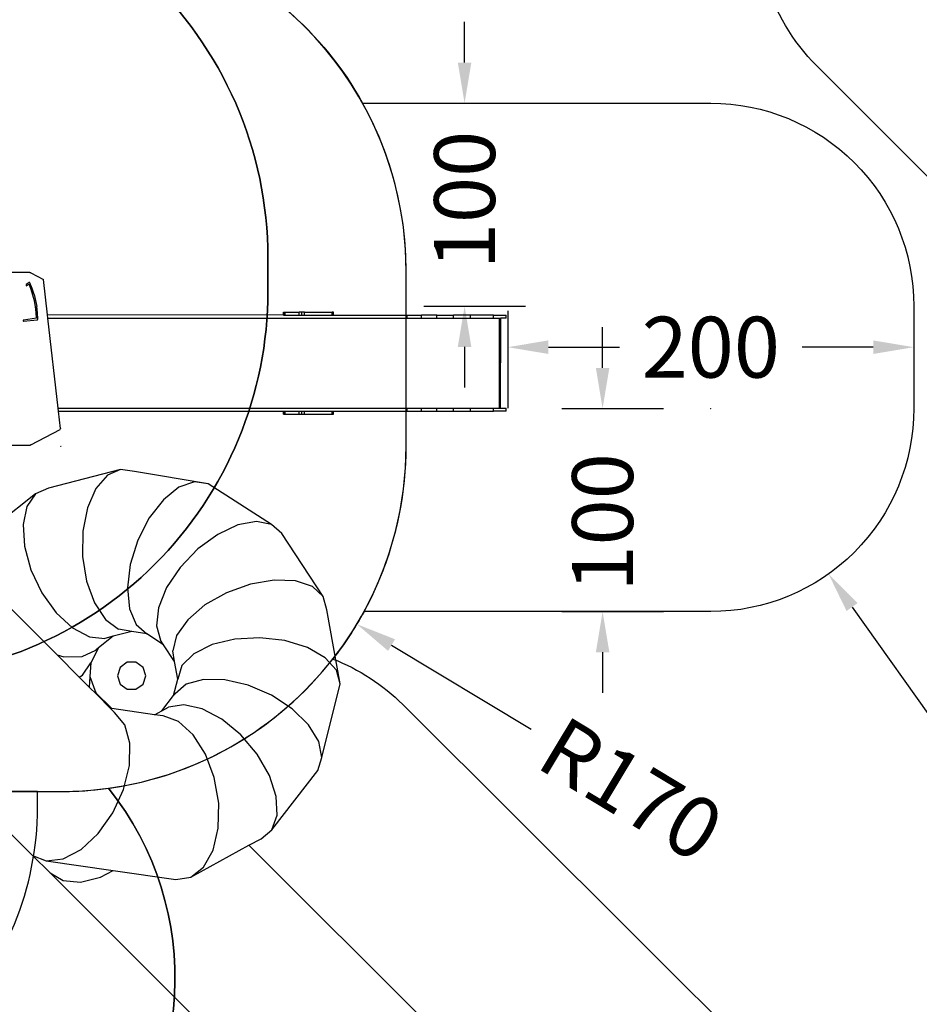
# Model space of a CAD drawing. Units: millimetres. Extents: x 5527 to 9551, y -704 to 2254.
# Drawn here: x 8169 to 8612, y 308 to 793 of the extents above; entities that cross this region are included whole.
import ezdxf

# ---------------------------------------------------------------- set-up
doc = ezdxf.new("R2010")
doc.units = ezdxf.units.MM
doc.header["$LTSCALE"] = 100
doc.header["$PDSIZE"] = -1
for name, color, linetype in [('VP-DIM', 7, 'Continuous'), ('VP-DIM1', 217, 'Continuous'), ('VP-HIC', 6, 'Continuous')]:
    doc.layers.add(name, color=color, linetype=linetype)
doc.layers.add('VP-EQ', color=7, linetype='Continuous', true_color=0x8a3492)
doc.dimstyles.new('Strefa', dxfattribs={"dimtxt": 14, "dimasz": 20, "dimexe": 20, "dimexo": 50, "dimgap": 20, "dimtad": 0, "dimdec": 0, "dimzin": 0, "dimdsep": 46, "dimtxsty": 'Standard', "dimcen": 0.09, "dimadec": 0, "dimazin": 0, "dimtfac": 1, "dimtdec": 4, "dimtofl": 0, "dimtmove": 0, "dimatfit": 3, "dimfxl": 70, "dimfxlon": 1, "dimtolj": 1, "dimtzin": 0, "dimarcsym": 0})

# ---------------------------------------------------------------- blocks, each defined once
blk = doc.blocks.new('*D21')
at = {"layer": 'Defpoints', "color": 0}
for p in [(9076.85, 2204.49), (6673.87, 1562.09), (9076.85, 606.89)]:
    blk.add_point(p, dxfattribs=at)
at = {"layer": 'VP-DIM', "color": 0, "lineweight": -2}
for p, q in [((6673.87, 2104.49), (6673.87, 2254.49)), ((9076.85, 2104.49), (9076.85, 2254.49)), ((6723.87, 2204.49), (7758.92, 2204.49)), ((9026.85, 2204.49), (7973.92, 2204.49))]:
    blk.add_line(p, q, dxfattribs=at)
at = {"layer": 'VP-DIM', "color": 0}
for points in [[(6723.87, 2212.83), (6723.87, 2196.16), (6673.87, 2204.49)], [(9026.85, 2196.16), (9026.85, 2212.83), (9076.85, 2204.49)]]:
    blk.add_solid(points, dxfattribs=at)
at = {"layer": 'VP-DIM', "color": 0, "insert": (7866.42, 2204.49), "char_height": 50, "attachment_point": 5}
blk.add_mtext('\\A1;2403', dxfattribs=at)
blk = doc.blocks.new('*D22')
at = {"layer": 'Defpoints', "color": 0}
for p in [(6829.98, 1717.34), (7271.05, -656.41), (9500.85, -656.41)]:
    blk.add_point(p, dxfattribs=at)
at = {"layer": 'VP-DIM', "color": 0, "lineweight": -2}
for p, q in [((9400.85, 1717.34), (9550.85, 1717.34)), ((9500.85, 1667.34), (9500.85, 642.13)), ((9500.85, -606.41), (9500.85, 418.8)), ((9400.85, -656.41), (9550.85, -656.41))]:
    blk.add_line(p, q, dxfattribs=at)
at = {"layer": 'VP-DIM', "color": 0}
for points in [[(9509.18, 1667.34), (9492.52, 1667.34), (9500.85, 1717.34)], [(9492.52, -606.41), (9509.18, -606.41), (9500.85, -656.41)]]:
    blk.add_solid(points, dxfattribs=at)
at = {"layer": 'VP-DIM', "color": 0, "insert": (9500.85, 530.46), "char_height": 50, "attachment_point": 5, "rotation": 90}
blk.add_mtext('\\A1;2374', dxfattribs=at)
blk = doc.blocks.new('*D23')
at = {"layer": 'Defpoints', "color": 0}
for p in [(6908.32, 1538.61), (7293.95, -456.53), (9284.85, -456.53)]:
    blk.add_point(p, dxfattribs=at)
at = {"layer": 'VP-DIM', "color": 0, "lineweight": -2}
for p, q in [((9184.85, 1538.61), (9334.85, 1538.61)), ((9284.85, 1488.61), (9284.85, 643.68)), ((9284.85, -406.53), (9284.85, 437.01)), ((9184.85, -456.53), (9334.85, -456.53))]:
    blk.add_line(p, q, dxfattribs=at)
at = {"layer": 'VP-DIM', "color": 0}
for points in [[(9293.18, 1488.61), (9276.52, 1488.61), (9284.85, 1538.61)], [(9276.52, -406.53), (9293.18, -406.53), (9284.85, -456.53)]]:
    blk.add_solid(points, dxfattribs=at)
at = {"layer": 'VP-DIM', "color": 0, "insert": (9284.85, 540.34), "char_height": 50, "attachment_point": 5, "rotation": 90}
blk.add_mtext('\\A1;1995', dxfattribs=at)
blk = doc.blocks.new('*D24')
at = {"layer": 'Defpoints', "color": 0}
for p in [(8898.91, 1915.88), (6852.62, 1482.91), (8898.91, 685.31)]:
    blk.add_point(p, dxfattribs=at)
at = {"layer": 'VP-DIM', "color": 0, "lineweight": -2}
for p, q in [((6852.62, 1815.88), (6852.62, 1965.88)), ((8898.91, 1815.88), (8898.91, 1965.88)), ((6902.62, 1915.88), (7783.71, 1915.88)), ((8848.91, 1915.88), (7998.71, 1915.88))]:
    blk.add_line(p, q, dxfattribs=at)
at = {"layer": 'VP-DIM', "color": 0}
for points in [[(6902.62, 1924.21), (6902.62, 1907.54), (6852.62, 1915.88)], [(8848.91, 1907.54), (8848.91, 1924.21), (8898.91, 1915.88)]]:
    blk.add_solid(points, dxfattribs=at)
at = {"layer": 'VP-DIM', "color": 0, "insert": (7891.21, 1915.88), "char_height": 50, "attachment_point": 5}
blk.add_mtext('\\A1;2046', dxfattribs=at)
blk = doc.blocks.new('*D67')
at = {"layer": 'Defpoints', "color": 0}
for p in [(8608.91, 653.87), (8408.94, 649.37), (8608.91, 631.49)]:
    blk.add_point(p, dxfattribs=at)
at = {"layer": 'VP-DIM1', "color": 0, "lineweight": -2}
for p, q in [((8608.91, 651.49), (8608.91, 601.49)), ((8408.94, 649.37), (8408.94, 601.49)), ((8428.94, 631.49), (8463.93, 631.49)), ((8588.91, 631.49), (8553.93, 631.49))]:
    blk.add_line(p, q, dxfattribs=at)
at = {"layer": 'VP-DIM1', "color": 0}
for points in [[(8428.94, 634.83), (8428.94, 628.16), (8408.94, 631.49)], [(8588.91, 628.16), (8588.91, 634.83), (8608.91, 631.49)]]:
    blk.add_solid(points, dxfattribs=at)
at = {"layer": 'VP-DIM1', "color": 0, "insert": (8508.93, 631.49), "char_height": 30, "attachment_point": 5}
blk.add_mtext('\\A1;200', dxfattribs=at)
blk = doc.blocks.new('*D68')
at = {"layer": 'Defpoints', "color": 0}
for p in [(8357.71, 751.62), (8387.68, 751.62), (8321.45, 651.62)]:
    blk.add_point(p, dxfattribs=at)
at = {"layer": 'VP-DIM1', "color": 0, "lineweight": -2}
for p, q in [((8387.68, 771.62), (8387.68, 791.62)), ((8367.68, 751.62), (8417.68, 751.62)), ((8367.68, 651.62), (8417.68, 651.62)), ((8387.68, 631.62), (8387.68, 611.62))]:
    blk.add_line(p, q, dxfattribs=at)
at = {"layer": 'VP-DIM1', "color": 0}
for points in [[(8384.34, 771.62), (8391.01, 771.62), (8387.68, 751.62)], [(8391.01, 631.62), (8384.34, 631.62), (8387.68, 651.62)]]:
    blk.add_solid(points, dxfattribs=at)
at = {"layer": 'VP-DIM1', "color": 0, "insert": (8387.68, 703.97), "char_height": 30, "attachment_point": 5, "rotation": 90}
blk.add_mtext('\\A1;100', dxfattribs=at)
blk = doc.blocks.new('*D69')
at = {"layer": 'Defpoints', "color": 0}
for p in [(8312.79, 601.32), (8344.58, 501.32), (8455.65, 501.32)]:
    blk.add_point(p, dxfattribs=at)
at = {"layer": 'VP-DIM1', "color": 0, "lineweight": -2}
for p, q in [((8455.65, 621.32), (8455.65, 641.32)), ((8435.65, 601.32), (8485.65, 601.32)), ((8435.65, 501.32), (8485.65, 501.32)), ((8455.65, 481.32), (8455.65, 461.32))]:
    blk.add_line(p, q, dxfattribs=at)
at = {"layer": 'VP-DIM1', "color": 0}
for points in [[(8452.32, 621.32), (8458.98, 621.32), (8455.65, 601.32)], [(8458.98, 481.32), (8452.32, 481.32), (8455.65, 501.32)]]:
    blk.add_solid(points, dxfattribs=at)
at = {"layer": 'VP-DIM1', "color": 0, "insert": (8455.65, 545.24), "char_height": 30, "attachment_point": 5, "rotation": 90}
blk.add_mtext('\\A1;100', dxfattribs=at)
blk = doc.blocks.new('*D70')
at = {"layer": 'Defpoints', "color": 0}
for p in [(8508.94, 601.32), (8566.91, 519.84)]:
    blk.add_point(p, dxfattribs=at)
at = {"layer": 'VP-DIM1', "color": 0}
for p, q in [((8508.85, 601.32), (8509.03, 601.32)), ((8508.94, 601.23), (8508.94, 601.41))]:
    blk.add_line(p, q, dxfattribs=at)
at = {"layer": 'VP-DIM1', "color": 0, "lineweight": -2}
blk.add_line((8578.5, 503.55), (8634.94, 424.23), dxfattribs=at)
at = {"layer": 'VP-DIM1', "color": 0}
blk.add_solid([(8581.22, 505.48), (8575.79, 501.61), (8566.91, 519.84)], dxfattribs=at)
at = {"layer": 'VP-DIM1', "color": 0, "insert": (8666.82, 379.42), "char_height": 30, "attachment_point": 5, "rotation": 305.4308}
blk.add_mtext('\\A1;R100', dxfattribs=at)
blk = doc.blocks.new('*D71')
at = {"layer": 'Defpoints', "color": 0}
for p in [(8188.9, 582.72), (8334.59, 495.12)]:
    blk.add_point(p, dxfattribs=at)
at = {"layer": 'VP-DIM1', "color": 0}
for p, q in [((8188.81, 582.72), (8188.99, 582.72)), ((8188.9, 582.63), (8188.9, 582.81))]:
    blk.add_line(p, q, dxfattribs=at)
at = {"layer": 'VP-DIM1', "color": 0, "lineweight": -2}
blk.add_line((8351.73, 484.81), (8420.5, 443.45), dxfattribs=at)
at = {"layer": 'VP-DIM1', "color": 0}
blk.add_solid([(8353.44, 487.67), (8350.01, 481.95), (8334.59, 495.12)], dxfattribs=at)
at = {"layer": 'VP-DIM1', "color": 0, "insert": (8469.78, 413.82), "char_height": 30, "attachment_point": 5, "rotation": 328.9798}
blk.add_mtext('\\A1;R170', dxfattribs=at)
blk = doc.blocks.new('3060-1_')
at = {"layer": 'VP-EQ', "color": 7}
for p, q in [((5658.14, -736.94), (5586.46, -736.91)), ((5658.14, -736.94), (5658.44, -737)), ((5658.44, -737), (5658.7, -737.2)), ((5658.7, -737.2), (5664.91, -740.45)), ((5666.92, -757.92), (5664.91, -740.45)), ((5657.83, -741.94), (5656.43, -742.89)), ((5656.43, -743.62), (5657.8, -742.72)), ((5656.43, -742.89), (5656.43, -743.62)), ((5658.85, -745.37), (5657.8, -742.72)), ((5657.87, -741.92), (5657.83, -741.94)), ((5657.92, -741.91), (5657.87, -741.92)), ((5657.97, -741.91), (5657.92, -741.91)), ((5658.02, -741.93), (5657.97, -741.91)), ((5658.06, -741.95), (5658.02, -741.93)), ((5658.1, -741.99), (5658.06, -741.95)), ((5658.13, -742.04), (5658.1, -741.99)), ((5659.29, -744.85), (5658.13, -742.04)), ((5659.72, -748.1), (5658.85, -745.37)), ((5660.25, -747.76), (5659.29, -744.85)), ((5660.42, -750.9), (5659.72, -748.1)), ((5660.25, -747.76), (5661.01, -750.75)), ((5660.94, -753.75), (5660.42, -750.9)), ((5661.01, -750.75), (5661.57, -753.8)), ((5661.26, -756.63), (5660.94, -753.75)), ((5661.92, -756.89), (5661.57, -753.8)), ((5654.85, -760.68), (5654.84, -760.75)), ((5654.84, -760.75), (5654.86, -760.81)), ((5654.86, -760.62), (5654.85, -760.68)), ((5654.89, -760.57), (5654.86, -760.62)), ((5654.86, -760.81), (5654.88, -760.87)), ((5654.88, -760.87), (5654.92, -760.91)), ((5654.93, -760.52), (5654.89, -760.57)), ((5654.92, -760.91), (5654.97, -760.95)), ((5654.98, -760.49), (5654.93, -760.52)), ((5654.97, -760.95), (5655.02, -760.97)), ((5655.03, -760.47), (5654.98, -760.49)), ((5655.02, -760.97), (5655.08, -760.97)), ((5661.41, -759.54), (5655.03, -760.47)), ((5655.08, -760.97), (5661.86, -760.25)), ((5661.41, -759.54), (5661.26, -756.63)), ((5661.86, -760.25), (5661.91, -760.23)), ((5661.91, -760.23), (5661.96, -760.21)), ((5662.06, -760), (5661.92, -756.89)), ((5661.96, -760.21), (5662, -760.17)), ((5662, -760.17), (5662.03, -760.12)), ((5662.03, -760.12), (5662.05, -760.06)), ((5662.05, -760.06), (5662.06, -760)), ((5783.12, -757.96), (5666.92, -757.92)), ((5667.09, -759.42), (5666.92, -757.92)), ((5667.09, -759.42), (5844.01, -759.48)), ((5672.19, -803.73), (5667.09, -759.42)), ((5783.12, -757.96), (5783.12, -756.46)), ((5783.12, -756.46), (5783.39, -756.46)), ((5783.12, -757.96), (5783.39, -757.96)), ((5783.39, -757.96), (5783.39, -756.46)), ((5783.39, -756.46), (5783.91, -756.46)), ((5783.39, -757.96), (5783.91, -757.96)), ((5783.91, -757.96), (5783.91, -756.46)), ((5783.91, -756.46), (5790.89, -756.46)), ((5783.91, -757.96), (5790.89, -757.96)), ((5790.89, -757.96), (5790.89, -756.46)), ((5792.17, -756.46), (5790.89, -756.46)), ((5790.89, -757.96), (5792.17, -757.96)), ((5792.17, -757.96), (5792.17, -756.46)), ((5793.42, -756.46), (5792.17, -756.46)), ((5792.17, -757.96), (5793.42, -757.96)), ((5793.42, -757.96), (5793.42, -756.46)), ((5793.42, -756.46), (5807.07, -756.47)), ((5793.42, -757.96), (5807.07, -757.97)), ((5807.07, -757.97), (5807.07, -756.47)), ((5807.75, -756.47), (5807.07, -756.47)), ((5807.07, -757.97), (5807.75, -757.97)), ((5807.75, -757.97), (5807.75, -756.47)), ((5807.75, -757.97), (5844.01, -757.98)), ((5844.01, -757.98), (5851.02, -757.98)), ((5844.01, -759.48), (5844.01, -757.98)), ((5844.01, -759.48), (5851.02, -759.48)), ((5851.02, -759.48), (5851.02, -757.98)), ((5858.67, -757.99), (5851.02, -757.98)), ((5851.02, -759.48), (5858.66, -759.49)), ((5858.66, -759.49), (5858.67, -757.99)), ((5858.66, -759.49), (5866.81, -759.49)), ((5858.67, -757.99), (5866.81, -757.99)), ((5866.81, -759.49), (5866.81, -757.99)), ((5875.29, -757.99), (5866.81, -757.99)), ((5866.81, -759.49), (5875.29, -759.49)), ((5875.29, -759.49), (5875.29, -757.99)), ((5886.55, -757.99), (5875.29, -757.99)), ((5875.29, -759.49), (5886.55, -759.49)), ((5886.55, -759.49), (5886.55, -757.99)), ((5886.55, -757.99), (5892.77, -758)), ((5886.55, -759.49), (5889.46, -759.5)), ((5889.45, -803.8), (5889.46, -759.5)), ((5889.46, -759.5), (5890.07, -759.5)), ((5890.06, -803.8), (5890.07, -759.5)), ((5892.77, -759.5), (5890.07, -759.5)), ((5892.77, -759.5), (5892.77, -758)), ((5672.19, -803.73), (5844, -803.78)), ((5672.36, -805.23), (5672.19, -803.73)), ((5844, -803.78), (5851, -803.78)), ((5844, -805.28), (5844, -803.78)), ((5851, -803.78), (5858.65, -803.79)), ((5851, -805.28), (5851, -803.78)), ((5858.65, -803.79), (5866.79, -803.79)), ((5858.65, -805.29), (5858.65, -803.79)), ((5866.79, -803.79), (5875.27, -803.79)), ((5866.79, -805.29), (5866.79, -803.79)), ((5875.27, -803.79), (5886.53, -803.79)), ((5875.27, -805.29), (5875.27, -803.79)), ((5886.53, -805.29), (5886.53, -803.79)), ((5886.53, -803.79), (5889.45, -803.8)), ((5889.45, -803.8), (5890.06, -803.8)), ((5890.06, -803.8), (5892.76, -803.8)), ((5892.76, -805.3), (5892.76, -803.8)), ((5673.34, -813.76), (5672.36, -805.23)), ((5672.36, -805.23), (5783.1, -805.26)), ((5783.1, -805.26), (5783.38, -805.26)), ((5783.1, -806.76), (5783.1, -805.26)), ((5783.1, -806.76), (5783.38, -806.76)), ((5783.38, -805.26), (5783.89, -805.26)), ((5783.38, -806.76), (5783.38, -805.26)), ((5783.38, -806.76), (5783.89, -806.76)), ((5783.89, -806.76), (5783.89, -805.26)), ((5783.89, -805.26), (5790.87, -805.26)), ((5783.89, -806.76), (5790.87, -806.76)), ((5790.87, -805.26), (5792.15, -805.26)), ((5790.87, -806.76), (5790.87, -805.26)), ((5790.87, -806.76), (5792.15, -806.76)), ((5792.15, -806.76), (5792.15, -805.26)), ((5792.15, -805.26), (5793.41, -805.26)), ((5792.15, -806.76), (5793.41, -806.76)), ((5793.41, -806.76), (5793.41, -805.26)), ((5793.41, -805.26), (5807.06, -805.27)), ((5793.41, -806.76), (5807.06, -806.77)), ((5807.06, -805.27), (5807.73, -805.27)), ((5807.06, -806.77), (5807.06, -805.27)), ((5807.06, -806.77), (5807.73, -806.77)), ((5807.73, -806.77), (5807.73, -805.27)), ((5807.73, -805.27), (5844, -805.28)), ((5844, -805.28), (5851, -805.28)), ((5851, -805.28), (5858.65, -805.29)), ((5858.65, -805.29), (5866.79, -805.29)), ((5866.79, -805.29), (5875.27, -805.29)), ((5875.27, -805.29), (5886.53, -805.29)), ((5892.76, -805.3), (5886.53, -805.29)), ((5658.67, -821.88), (5673.07, -814.38)), ((5673.34, -813.76), (5673.07, -814.38)), ((5658.11, -822.14), (5638.39, -822.13)), ((5658.41, -822.07), (5658.11, -822.14)), ((5658.67, -821.88), (5658.41, -822.07)), ((5702.9, -833.99), (5667.35, -843.18)), ((5696.37, -836.86), (5690.75, -843.35)), ((5702.9, -833.99), (5696.37, -836.86)), ((5709.72, -835.02), (5702.9, -833.99)), ((5745.97, -841.03), (5709.72, -835.02)), ((5667.35, -843.18), (5661.05, -845.99)), ((5690.75, -843.35), (5686.6, -852.82)), ((5731.62, -842.7), (5723.96, -848.85)), ((5739.2, -840), (5731.62, -842.7)), ((5745.97, -841.03), (5739.2, -840)), ((5777.26, -861.01), (5745.97, -841.03)), ((5661.05, -845.99), (5632.31, -868.53)), ((5661.05, -845.99), (5656.74, -852.14)), ((5656.74, -852.14), (5654.82, -861.04)), ((5686.6, -852.82), (5684.33, -864.36)), ((5723.96, -848.85), (5716.99, -857.86)), ((5716.99, -857.86), (5711.37, -868.84)), ((5654.82, -861.04), (5655.49, -871.81)), ((5760.65, -861.24), (5750.69, -865.92)), ((5769.81, -859.55), (5760.65, -861.24)), ((5777.26, -861.01), (5769.81, -859.55)), ((5782.29, -865.49), (5777.26, -861.01)), ((5684.33, -864.36), (5684.16, -876.82)), ((5750.69, -865.92), (5740.9, -873.13)), ((5802.71, -896.56), (5782.29, -865.49)), ((5655.49, -871.81), (5658.69, -883.4)), ((5711.37, -868.84), (5707.66, -880.71)), ((5684.16, -876.82), (5686.1, -888.99)), ((5740.9, -873.13), (5732.24, -882.17)), ((5707.66, -880.71), (5706.22, -892.32)), ((5732.24, -882.17), (5725.56, -892.15)), ((5658.69, -883.4), (5664.1, -894.68)), ((5686.1, -888.99), (5689.97, -899.68)), ((5766.8, -890.44), (5755.05, -894.66)), ((5778.52, -888.43), (5766.8, -890.44)), ((5789.06, -888.86), (5778.52, -888.43)), ((5797.4, -891.66), (5789.06, -888.86)), ((5802.71, -896.56), (5797.4, -891.66)), ((5641.96, -895.61), (5671.62, -925.31)), ((5664.1, -894.68), (5671.18, -904.53)), ((5706.22, -892.32), (5707.2, -902.53)), ((5725.56, -892.15), (5721.51, -902.09)), ((5755.05, -894.66), (5744.42, -900.7)), ((5804.48, -903.1), (5802.71, -896.56)), ((5689.97, -899.68), (5695.38, -907.84)), ((5744.42, -900.7), (5735.95, -907.97)), ((5671.18, -904.53), (5679.26, -912.01)), ((5707.2, -902.53), (5710.5, -910.34)), ((5721.51, -902.09), (5720.49, -911.02)), ((5810.98, -939.59), (5804.48, -903.1)), ((5695.38, -907.84), (5701.81, -912.67)), ((5710.5, -910.34), (5715.79, -914.98)), ((5720.49, -911.02), (5722.59, -918.07)), ((5735.95, -907.97), (5730.48, -915.74)), ((5679.26, -912.01), (5687.53, -916.36)), ((5699.24, -916.13), (5692.04, -921.77)), ((5699.24, -916.13), (5695.18, -917.18)), ((5708.4, -913.76), (5699.24, -916.13)), ((5708.4, -913.76), (5701.81, -912.67)), ((5715.79, -914.98), (5708.4, -913.76)), ((5724.02, -920.25), (5715.79, -914.98)), ((5730.48, -915.74), (5728.53, -923.26)), ((5687.53, -916.36), (5695.18, -917.18)), ((5724.02, -920.25), (5722.59, -918.07)), ((5729.47, -928.53), (5724.02, -920.25)), ((5747.9, -920.23), (5738.94, -924.74)), ((5759.12, -917.5), (5747.9, -920.23)), ((5771.5, -916.82), (5759.12, -917.5)), ((5783.83, -918.25), (5771.5, -916.82)), ((5794.91, -921.65), (5783.83, -918.25)), ((5671.62, -925.31), (5674.96, -926.22)), ((5671.62, -925.31), (5682.49, -936.2)), ((5683.9, -926.03), (5690.64, -922.87)), ((5692.04, -921.77), (5688.16, -929.13)), ((5692.04, -921.77), (5690.64, -922.87)), ((5729.47, -928.53), (5728.53, -923.26)), ((5738.94, -924.74), (5733.12, -930.58)), ((5803.64, -926.69), (5794.91, -921.65)), ((5674.96, -926.22), (5683.9, -926.03)), ((5684.13, -935.22), (5688.16, -929.13)), ((5688.16, -929.13), (5687.76, -935.93)), ((5706.14, -928.92), (5702.63, -931.46)), ((5710.46, -928.92), (5706.14, -928.92)), ((5713.96, -931.46), (5710.46, -928.92)), ((5731.01, -937.19), (5729.47, -928.53)), ((5733.12, -930.58), (5731.01, -937.19)), ((5809.18, -932.87), (5803.64, -926.69)), ((5682.49, -936.2), (5684.13, -935.22)), ((5702.63, -931.46), (5701.3, -935.57)), ((5701.3, -935.57), (5702.63, -939.69)), ((5715.3, -935.58), (5713.96, -931.46)), ((5713.96, -939.69), (5715.3, -935.58)), ((5810.98, -939.59), (5809.18, -932.87)), ((5682.49, -936.2), (5687.45, -941.16)), ((5687.76, -935.93), (5687.45, -941.16)), ((5687.76, -935.93), (5690.76, -943.89)), ((5702.63, -939.69), (5706.13, -942.23)), ((5710.46, -942.23), (5713.96, -939.69)), ((5729.01, -945.28), (5731.01, -937.19)), ((5735.25, -939.69), (5729.72, -944.37)), ((5743.68, -937.31), (5735.25, -939.69)), ((5754.19, -937.48), (5743.68, -937.31)), ((5765.73, -940.18), (5754.19, -937.48)), ((5777.19, -945.15), (5765.73, -940.18)), ((5802.06, -975.73), (5810.98, -939.59)), ((5687.45, -941.16), (5691.12, -944.84)), ((5690.76, -943.89), (5698.55, -951.71)), ((5690.76, -943.89), (5691.12, -944.84)), ((5691.12, -944.84), (5697.89, -951.62)), ((5706.13, -942.23), (5710.46, -942.23)), ((5723.12, -952.87), (5729.01, -945.28)), ((5729.01, -945.28), (5729.72, -944.37)), ((5787.44, -951.89), (5777.19, -945.15)), ((5733.99, -949.79), (5726.42, -951.07)), ((5743.06, -951.8), (5733.99, -949.79)), ((5589.39, -953.95), (5659.25, -1023.92)), ((5697.89, -951.62), (5699.87, -953.6)), ((5698.55, -951.71), (5697.89, -951.62)), ((5719.66, -954.76), (5698.55, -951.71)), ((5704.9, -959.75), (5699.87, -953.6)), ((5719.66, -954.76), (5723.12, -952.87)), ((5723.81, -955.36), (5719.66, -954.76)), ((5723.12, -952.87), (5726.42, -951.07)), ((5752.74, -956.91), (5743.06, -951.8)), ((5795.47, -959.76), (5787.44, -951.89)), ((5707.45, -968.73), (5704.9, -959.75)), ((5731.46, -958.15), (5723.81, -955.36)), ((5738.66, -964.62), (5731.46, -958.15)), ((5762.07, -964.62), (5752.74, -956.91)), ((5800.51, -967.97), (5795.47, -959.76)), ((5744.72, -974.11), (5738.66, -964.62)), ((5770.14, -974.17), (5762.07, -964.62)), ((5707.26, -979.68), (5707.45, -968.73)), ((5802.06, -975.73), (5800.51, -967.97)), ((5749.04, -985.71), (5744.72, -974.11)), ((5776.16, -984.62), (5770.14, -974.17)), ((5799.96, -982.27), (5802.06, -975.73)), ((5704.37, -991.52), (5707.26, -979.68)), ((5777.38, -1011.34), (5799.96, -982.27)), ((5751.21, -998.28), (5749.04, -985.71)), ((5779.55, -994.96), (5776.16, -984.62)), ((5699.05, -1003.09), (5704.37, -991.52)), ((5751, -1010.58), (5751.21, -998.28)), ((5779.97, -1004.17), (5779.55, -994.96)), ((5691.82, -1013.25), (5699.05, -1003.09)), ((5777.38, -1011.34), (5779.97, -1004.17)), ((5748.44, -1021.42), (5751, -1010.58)), ((5772.04, -1015.79), (5777.38, -1011.34)), ((5683.39, -1021.02), (5691.82, -1013.25)), ((5766.09, -1019.04), (5772.04, -1015.79)), ((5674.59, -1025.63), (5683.39, -1021.02)), ((5737.47, -1034.7), (5766.09, -1019.04)), ((5743.78, -1029.73), (5748.44, -1021.42)), ((5766.09, -1019.04), (5860.65, -1113.36)), ((5659.25, -1023.92), (5659.51, -1024.02)), ((5668.17, -1032.63), (5659.51, -1024.02)), ((5659.51, -1024.02), (5666.27, -1026.63)), ((5666.27, -1026.63), (5674.59, -1025.63)), ((5666.27, -1026.63), (5699.17, -1031.37)), ((5692.97, -1034.67), (5699.17, -1031.37)), ((5699.17, -1031.37), (5730.14, -1035.84)), ((5737.47, -1034.7), (5743.78, -1029.73)), ((5668.17, -1032.63), (5674.61, -1036.43)), ((5804.73, -1168.84), (5668.17, -1032.63)), ((5674.61, -1036.43), (5683.16, -1037.13)), ((5683.16, -1037.13), (5692.97, -1034.67)), ((5730.14, -1035.84), (5737.47, -1034.7))]:
    blk.add_line(p, q, dxfattribs=at)
blk = doc.blocks.new('3060-1_ 2D')
at = {"layer": 'VP-EQ', "color": 0}
blk.add_lwpolyline([(4093.8, 471.4), (3804.62, 760.58, -0.255016), (3777.6, 852.46, -0.151404), (3692.77, 826.17), (3607.68, 826.17, -0.012143), (3600.4, 826.35), (3596.7, 822.65, -0.106911), (3543.38, 788.3, -0.088199), (3580.98, 742.16), (3752.46, 742.16, -0.414214), (3852.46, 642.16), (3852.46, 591.86, -0.414214), (3752.46, 491.86), (3581.67, 491.86, -0.041204), (3566.3, 468.49, -0.103869), (3600.75, 446.07), (3890.21, 157.55, -0.414214)], format="xyb", dxfattribs=at)
blk.add_blockref('3060-1_', (-2241.1, 1395.8), dxfattribs=at)

msp = doc.modelspace()

# ---------------------------------------------------------------- linework, layer by layer
at = {"layer": 'VP-HIC', "color": 5}
msp.add_lwpolyline([(8153.17, 979.58, -0.162073), (8073.16, 1100.86), (8069.67, 1113.87, -0.060437), (8035.5, 1070.27), (7962.96, 997.73, -0.220839), (7781.03, 931.17, 0.084889), (7756.78, 871.89, 0.117806), (7679.18, 829.75, 0.257423), (7590.58, 669.07), (7590.58, 583.83, 0.109863), (7608.49, 503.3, 0.399371), (7798.25, 322.97), (7879.65, 322.97, 0.347307), (8064.48, 468.97), (8100.81, 468.97, 0.414214), (8290.81, 658.97), (8290.81, 675.58, 0.208777), (8229.97, 814.92), (8217.35, 826.63), (8217.35, 830.63, 0.247669), (8148.83, 983.07, 0.183529)], format="xyb", dxfattribs=at)
at = {"layer": 'VP-HIC', "color": 1}
for points in [[(8656.98, 991.75, -0.280702), (8758.12, 967.21), (9047.56, 677.77, -0.415206), (9047.32, 536.11), (8991.45, 480.62, -0.413222), (8850.27, 480.86), (8561.09, 770.04, -0.255016), (8534.07, 861.93, 0.148523), (8588.55, 930), (8629.95, 972.69, 0.039438)], [(8338.14, 501.32, 0.125481), (8358.9, 582.72), (8358.9, 668.97, 0.127623), (8337.45, 751.62), (8508.94, 751.62, -0.414214), (8608.94, 651.62), (8608.94, 601.32, -0.414214), (8508.94, 501.32)], [(8212.32, 414.34, 0.194539), (8322.78, 477.95, -0.103869), (8357.23, 455.54), (8646.69, 167.01, -0.414214), (8646.91, 25.59), (8586.38, -35.13, -0.414214), (8444.96, -35.36), (8197.58, 211.23), (8201.11, 214.76, 0.381708)]]:
    msp.add_lwpolyline(points, format="xyb", close=True, dxfattribs=at)
at = {"layer": 'VP-HIC', "color": 6}
msp.add_lwpolyline([(8217.62, 836.52, -0.008243), (8217.35, 830.63), (8217.35, 826.63), (8229.97, 814.92, -0.208777), (8290.81, 675.58), (8290.81, 658.97, -0.414214), (8100.81, 468.97), (8064.48, 468.97, -0.071294), (8044.68, 418.83, 0.067318), (8089.84, 412.72), (8188.9, 412.72, 0.414214), (8358.9, 582.72), (8358.9, 668.97, 0.365943), (8217.25, 836.59, 0.041917)], format="xyb", dxfattribs=at)
at = {"layer": 'VP-HIC', "color": 4}
msp.add_lwpolyline([(7782.16, 323.66, 0.108221), (7839.75, 295.33, 0.105586), (7893.43, 263.01, 0.083074), (7942.25, 254.84), (8027.35, 254.84, 0.414214), (8177.35, 404.84), (8177.35, 412.72), (8089.84, 412.72, -0.067318), (8044.68, 418.83, -0.269343), (7879.65, 322.97), (7798.25, 322.97, -0.021189)], format="xyb", close=True, dxfattribs=at)
at = {"layer": 'VP-HIC', "color": 3}
msp.add_lwpolyline([(7723.43, 338.33, 0.080169), (7782.16, 323.66, 0.108221), (7839.75, 295.33, 0.105586), (7893.43, 263.01, 0.083074), (7942.25, 254.84), (8027.35, 254.84, 0.414214), (8177.35, 404.84), (8177.35, 412.72), (8188.9, 412.72, 0.034564), (8212.32, 414.34, -0.381708), (8201.11, 214.76), (8177.46, 191.11, -0.414214), (7965.33, 191.11), (7940.67, 215.77), (7870.9, 215.77, -0.361284)], format="xyb", close=True, dxfattribs=at)

# ---------------------------------------------------------------- block references
at = {"layer": 'VP-EQ', "color": 0}
msp.add_blockref('3060-1_ 2D', (4756.48, 9.46), dxfattribs=at)

# ---------------------------------------------------------------- dimensions: what is measured, and where the dimension line sits
at = {"layer": 'VP-DIM', "color": 0}
for base, p1, p2, picture, middle in [((9076.85, 2204.49), (6673.87, 1562.09), (9076.85, 606.89), '*D21', (7866.42, 2204.49)), ((8898.91, 1915.88), (6852.62, 1482.91), (8898.91, 685.31), '*D24', (7891.21, 1915.88))]:
    dim = msp.add_linear_dim(base=base, p1=p1, p2=p2, dimstyle='Strefa', override={"dimtxt": 50, "dimasz": 50, "dimexe": 50, "dimexo": 80, "dimfxl": 100}, dxfattribs=at)
    dim.commit()
    dim.dimension.update_dxf_attribs({"geometry": picture, "text_midpoint": middle, "dimtype": 160})
for base, p1, p2, picture, middle in [((9500.85, -656.41), (6829.98, 1717.34), (7271.05, -656.41), '*D22', (9500.85, 530.46)), ((9284.85, -456.53), (6908.32, 1538.61), (7293.95, -456.53), '*D23', (9284.85, 540.34))]:
    dim = msp.add_linear_dim(base=base, p1=p1, p2=p2, angle=90, dimstyle='Strefa', override={"dimtxt": 50, "dimasz": 50, "dimexe": 50, "dimexo": 80, "dimfxl": 100}, dxfattribs=at)
    dim.commit()
    dim.dimension.update_dxf_attribs({"geometry": picture, "text_midpoint": middle, "dimtype": 160})
at = {"layer": 'VP-DIM1', "color": 0}
for base, p1, p2, picture, middle in [((8387.68, 751.62), (8321.45, 651.62), (8357.71, 751.62), '*D68', (8387.68, 703.97)), ((8455.65, 501.32), (8312.79, 601.32), (8344.58, 501.32), '*D69', (8455.65, 545.24))]:
    dim = msp.add_linear_dim(base=base, p1=p1, p2=p2, angle=90, dimstyle='Strefa', override={"dimtxt": 30, "dimexe": 30, "dimexo": 0, "dimgap": 10, "dimfxl": 20}, dxfattribs=at)
    dim.commit()
    dim.dimension.update_dxf_attribs({"geometry": picture, "text_midpoint": middle, "dimtype": 160})
dim = msp.add_linear_dim(base=(8608.91, 631.49), p1=(8408.94, 649.37), p2=(8608.91, 653.87), dimstyle='Strefa', override={"dimtxt": 30, "dimexe": 30, "dimexo": 0, "dimgap": 10, "dimfxl": 20}, dxfattribs=at)
dim.commit()
dim.dimension.update_dxf_attribs({"geometry": '*D67', "text_midpoint": (8508.93, 631.49)})
for center, mpoint, picture, middle in [((8508.94, 601.32), (8566.91, 519.84), '*D70', (8666.82, 379.42)), ((8188.9, 582.72), (8334.59, 495.12), '*D71', (8469.78, 413.82))]:
    dim = msp.add_radius_dim(center=center, mpoint=mpoint, dimstyle='Strefa', override={"dimtxt": 30, "dimexe": 30, "dimexo": 0, "dimgap": 10, "dimfxl": 20}, dxfattribs=at)
    dim.commit()
    dim.dimension.update_dxf_attribs({"geometry": picture, "text_midpoint": middle, "dimtype": 164})

doc.saveas('drawing.dxf')
